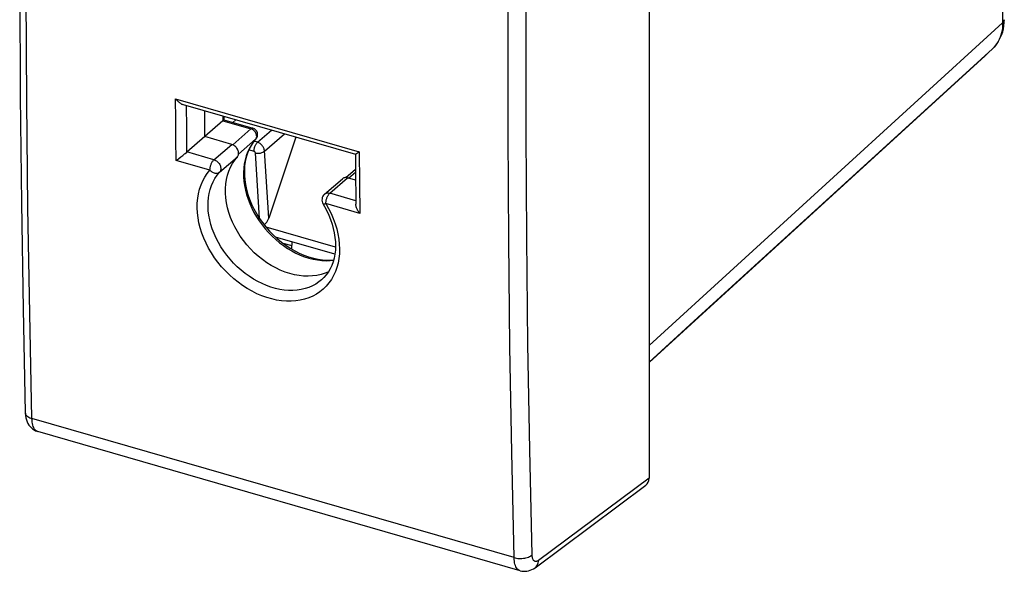
# Model space of a CAD drawing. Units: millimetres. Extents: x -48 to -10.9, y -26.7 to 29.2.
# Drawn here: x -48 to -10.9, y -26.7 to -5.9 of the extents above; entities that cross this region are included whole.
import ezdxf

# ---------------------------------------------------------------- set-up
doc = ezdxf.new("R2010")
doc.units = ezdxf.units.MM
doc.header["$LTSCALE"] = 16.335
doc.layers.get('0').update_dxf_attribs({"linetype": 'CONTINUOUS'})
for name, color, linetype in [('ASSI', 7, 'CONTINUOUS'), ('DRAFT', 7, 'CONTINUOUS'), ('RACCORDO', 7, 'CONTINUOUS'), ('TRASH', 7, 'CONTINUOUS')]:
    doc.layers.add(name, color=color, linetype=linetype)

msp = doc.modelspace()

# ---------------------------------------------------------------- linework, layer by layer
at = {"color": 7, "linetype": 'CONTINUOUS'}
msp.add_line((-36.151, -14.743), (-38.388, -14.097), dxfattribs=at)
at = {"layer": 'ASSI', "color": 7, "linetype": 'CONTINUOUS'}
msp.add_line((-41.061, -10.304), (-41.061, -9.331), dxfattribs=at)
at = {"layer": 'DRAFT', "color": 7, "linetype": 'CONTINUOUS'}
msp.add_line((-37.776, -14.551), (-37.758, -14.279), dxfattribs=at)
at = {"layer": 'RACCORDO', "color": 250, "linetype": 'CONTINUOUS'}
for p, q in [((-10.962, 21.616), (-10.962, -6.013)), ((-10.962, -6.013), (-24.3, -18.19)), ((-11.342, -6.986), (-22.46, -17.135)), ((-11.338, -6.982), (-11.342, -6.986)), ((-42.158, -8.878), (-35.23, -10.878)), ((-42.153, -9.654), (-42.158, -8.878)), ((-41.741, -9.983), (-41.747, -9.133)), ((-42.148, -10.429), (-42.153, -9.654)), ((-40.379, -9.528), (-40.379, -9.707)), ((-41.734, -10.886), (-41.741, -9.983)), ((-40.379, -9.707), (-39.317, -10.013)), ((-40.007, -10.611), (-39.317, -10.013)), ((-39.286, -10.025), (-39.317, -10.013)), ((-39.131, -10.397), (-39.141, -10.406)), ((-39.073, -10.518), (-38.543, -10.058)), ((-38.81, -10.85), (-38.058, -10.198)), ((-42.141, -11.203), (-42.148, -10.429)), ((-40.713, -11.178), (-40.042, -10.598)), ((-39.785, -10.964), (-39.141, -10.406)), ((-39.073, -10.518), (-39.2, -10.481)), ((-40.713, -11.178), (-41.731, -10.884)), ((-40.501, -11.65), (-39.831, -11.07)), ((-39.197, -10.864), (-39.396, -10.807)), ((-38.993, -13.394), (-39.151, -10.918)), ((-35.23, -10.878), (-35.222, -12.041)), ((-40.863, -11.572), (-42.141, -11.203)), ((-36.341, -12.44), (-35.671, -11.86)), ((-35.633, -11.871), (-35.374, -11.646)), ((-35.222, -12.041), (-35.213, -13.203)), ((-35.366, -12.722), (-36.341, -12.44)), ((-35.213, -13.203), (-36.491, -12.834)), ((-36.032, -15.076), (-36.077, -15.241)), ((-22.46, -17.135), (-24.3, -18.816))]:
    msp.add_line(p, q, dxfattribs=at)
at = {"layer": 'RACCORDO', "color": 7, "linetype": 'CONTINUOUS'}
for p, q in [((-11.338, -6.982), (-11.275, -6.918)), ((-41.877, -9.096), (-35.378, -10.972)), ((-40.346, -9.538), (-40.346, -9.673)), ((-40.379, -9.707), (-41.061, -10.297)), ((-40.346, -9.673), (-39.248, -9.99)), ((-40.002, -9.772), (-39.885, -9.671)), ((-41.061, -10.304), (-41.734, -10.886)), ((-40.042, -10.598), (-41.061, -10.304)), ((-37.628, -10.322), (-38.648, -13.387)), ((-42.036, -11.127), (-41.965, -11.073)), ((-41.965, -11.073), (-41.891, -11.016)), ((-41.891, -11.016), (-41.818, -10.957)), ((-41.818, -10.957), (-41.794, -10.938)), ((-35.379, -10.971), (-35.375, -11.523)), ((-35.282, -10.915), (-35.298, -10.926)), ((-35.23, -10.878), (-35.282, -10.915)), ((-35.741, -11.85), (-35.375, -11.533)), ((-35.372, -11.946), (-35.671, -11.86)), ((-35.375, -11.523), (-35.365, -12.849)), ((-36.538, -12.473), (-35.867, -11.893)), ((-36.129, -14.48), (-38.745, -13.725)), ((-37.768, -14.43), (-38.104, -14.333)), ((-36.657, -15.713), (-36.66, -15.715))]:
    msp.add_line(p, q, dxfattribs=at)
for points in [[(-11.275, -6.918), (-11.206, -6.836), (-11.144, -6.748), (-11.087, -6.655), (-11.038, -6.557), (-10.996, -6.453), (-10.961, -6.346), (-10.933, -6.234), (-10.914, -6.119), (-10.903, -6.001), (-10.899, -5.892)], [(-11.342, -6.986), (-11.481, -7.118), (-11.624, -7.25)], [(-42.158, -8.878), (-42.139, -8.902), (-42.119, -8.925), (-42.098, -8.948), (-42.076, -8.969), (-42.053, -8.99), (-42.03, -9.01), (-42.006, -9.028), (-41.981, -9.045), (-41.957, -9.061), (-41.932, -9.074), (-41.907, -9.085), (-41.882, -9.094), (-41.877, -9.096)], [(-40.346, -9.673), (-40.347, -9.676), (-40.351, -9.68), (-40.358, -9.686), (-40.367, -9.695), (-40.379, -9.707)], [(-39.131, -10.397), (-39.228, -10.516), (-39.313, -10.645), (-39.386, -10.783), (-39.447, -10.929), (-39.495, -11.083), (-39.531, -11.243), (-39.555, -11.41), (-39.566, -11.581), (-39.564, -11.756), (-39.55, -11.935), (-39.523, -12.117), (-39.484, -12.3), (-39.432, -12.484), (-39.369, -12.667), (-39.294, -12.85), (-39.207, -13.03), (-39.11, -13.207), (-39.002, -13.38), (-38.884, -13.549), (-38.757, -13.711), (-38.621, -13.867), (-38.477, -14.015), (-38.326, -14.155), (-38.168, -14.285), (-38.006, -14.405), (-37.839, -14.515), (-37.667, -14.614), (-37.494, -14.702), (-37.318, -14.777), (-37.141, -14.84), (-36.964, -14.89), (-36.788, -14.928), (-36.614, -14.952), (-36.442, -14.963), (-36.274, -14.961), (-36.196, -14.953)], [(-39.831, -11.07), (-39.814, -11.047), (-39.801, -11.022), (-39.791, -10.996), (-39.785, -10.966), (-39.783, -10.935), (-39.784, -10.903), (-39.79, -10.871), (-39.799, -10.838), (-39.811, -10.805), (-39.828, -10.774), (-39.847, -10.743), (-39.869, -10.714), (-39.894, -10.687), (-39.921, -10.663), (-39.95, -10.642), (-39.979, -10.624), (-40.01, -10.609), (-40.042, -10.598)], [(-42.141, -11.203), (-42.122, -11.189), (-42.102, -11.175), (-42.036, -11.127)], [(-41.794, -10.938), (-41.751, -10.901), (-41.731, -10.884)], [(-36.39, -15.401), (-36.519, -15.456), (-36.671, -15.505), (-36.828, -15.54), (-36.991, -15.562), (-37.159, -15.571), (-37.33, -15.566), (-37.504, -15.548), (-37.68, -15.517), (-37.857, -15.472), (-38.033, -15.415), (-38.21, -15.344), (-38.384, -15.262), (-38.554, -15.168), (-38.723, -15.062), (-38.885, -14.946), (-39.042, -14.82), (-39.194, -14.684), (-39.338, -14.54), (-39.474, -14.388), (-39.602, -14.227), (-39.72, -14.062), (-39.828, -13.891), (-39.926, -13.714), (-40.012, -13.535), (-40.087, -13.354), (-40.151, -13.17), (-40.202, -12.986), (-40.241, -12.802), (-40.267, -12.619), (-40.28, -12.439), (-40.28, -12.262), (-40.267, -12.089), (-40.242, -11.921), (-40.203, -11.76), (-40.152, -11.604), (-40.09, -11.457), (-40.015, -11.32), (-39.929, -11.19), (-39.831, -11.07)], [(-35.298, -10.926), (-35.327, -10.945), (-35.34, -10.953), (-35.351, -10.959), (-35.36, -10.965), (-35.368, -10.969), (-35.374, -10.971), (-35.377, -10.972), (-35.378, -10.972)], [(-35.734, -11.849), (-35.764, -11.85), (-35.792, -11.855), (-35.82, -11.864), (-35.844, -11.876), (-35.867, -11.893)], [(-35.671, -11.86), (-35.703, -11.853), (-35.734, -11.849)], [(-36.598, -12.855), (-36.548, -12.941), (-36.461, -13.103), (-36.384, -13.268), (-36.316, -13.435), (-36.258, -13.603), (-36.21, -13.772), (-36.173, -13.94), (-36.147, -14.107), (-36.131, -14.271), (-36.127, -14.433), (-36.133, -14.591), (-36.151, -14.744), (-36.179, -14.891), (-36.218, -15.032), (-36.267, -15.166), (-36.327, -15.293), (-36.396, -15.412), (-36.475, -15.522), (-36.563, -15.623), (-36.66, -15.715)], [(-35.213, -13.203), (-35.231, -13.179), (-35.249, -13.154), (-35.266, -13.127), (-35.283, -13.1), (-35.298, -13.073), (-35.312, -13.044), (-35.325, -13.016), (-35.337, -12.987), (-35.346, -12.958), (-35.354, -12.929), (-35.36, -12.901), (-35.364, -12.873), (-35.365, -12.849)]]:
    msp.add_lwpolyline(points, dxfattribs=at)
at = {"layer": 'RACCORDO', "color": 250, "linetype": 'CONTINUOUS'}
for points in [[(-10.899, -5.892), (-10.903, -5.922), (-10.914, -5.953), (-10.934, -5.984), (-10.962, -6.013)], [(-10.962, -6.013), (-10.965, -6.11), (-10.973, -6.205), (-10.986, -6.297), (-11.005, -6.387), (-11.03, -6.474), (-11.059, -6.558), (-11.094, -6.639), (-11.134, -6.717), (-11.179, -6.79), (-11.229, -6.86)], [(-11.229, -6.86), (-11.283, -6.925), (-11.342, -6.986)], [(-39.248, -9.989), (-39.253, -9.988), (-39.264, -9.988), (-39.276, -9.99), (-39.289, -9.994), (-39.303, -10.002), (-39.317, -10.013)], [(-39.173, -10.11), (-39.198, -10.084), (-39.226, -10.06), (-39.255, -10.04), (-39.286, -10.025)], [(-39.101, -10.3), (-39.102, -10.268), (-39.108, -10.235), (-39.118, -10.202), (-39.133, -10.17), (-39.151, -10.139), (-39.173, -10.11)], [(-39.141, -10.406), (-39.125, -10.384), (-39.112, -10.359)], [(-39.112, -10.359), (-39.104, -10.33), (-39.101, -10.3)], [(-39.141, -10.406), (-39.232, -10.516), (-39.313, -10.635), (-39.385, -10.761), (-39.447, -10.895), (-39.498, -11.035), (-39.539, -11.182), (-39.57, -11.334), (-39.59, -11.491), (-39.599, -11.652), (-39.597, -11.816), (-39.585, -11.983), (-39.561, -12.152), (-39.527, -12.322), (-39.482, -12.493), (-39.427, -12.663), (-39.362, -12.832), (-39.287, -12.999), (-39.203, -13.164), (-39.109, -13.326), (-39.007, -13.483), (-38.896, -13.636), (-38.778, -13.783), (-38.652, -13.925), (-38.52, -14.059), (-38.382, -14.187), (-38.238, -14.307), (-38.089, -14.418), (-37.936, -14.521), (-37.779, -14.614), (-37.62, -14.698), (-37.458, -14.772), (-37.295, -14.835), (-37.132, -14.888), (-36.968, -14.93), (-36.805, -14.96), (-36.643, -14.98), (-36.484, -14.988), (-36.327, -14.985), (-36.202, -14.973)], [(-39.197, -10.864), (-39.198, -10.841), (-39.197, -10.816), (-39.195, -10.79), (-39.191, -10.764), (-39.185, -10.737), (-39.178, -10.71), (-39.17, -10.683), (-39.161, -10.657), (-39.15, -10.632), (-39.139, -10.608), (-39.127, -10.586), (-39.114, -10.565), (-39.101, -10.547), (-39.087, -10.531), (-39.073, -10.518)], [(-38.648, -13.387), (-38.812, -10.823), (-38.817, -10.795), (-38.824, -10.767), (-38.834, -10.739), (-38.847, -10.711), (-38.862, -10.684), (-38.879, -10.659), (-38.898, -10.634), (-38.92, -10.611), (-38.943, -10.59), (-38.967, -10.57), (-38.992, -10.553), (-39.019, -10.539), (-39.046, -10.527), (-39.073, -10.518)], [(-39.151, -10.918), (-39.152, -10.914), (-39.153, -10.909), (-39.154, -10.905), (-39.156, -10.9), (-39.158, -10.896), (-39.161, -10.891), (-39.164, -10.887), (-39.168, -10.883), (-39.171, -10.88), (-39.175, -10.876), (-39.179, -10.873), (-39.184, -10.87), (-39.188, -10.868), (-39.193, -10.866), (-39.197, -10.864)], [(-39.151, -10.918), (-39.122, -10.925), (-39.091, -10.93), (-39.059, -10.932), (-39.026, -10.932), (-38.994, -10.929), (-38.962, -10.924), (-38.931, -10.917), (-38.902, -10.907), (-38.874, -10.895), (-38.85, -10.882), (-38.828, -10.867), (-38.81, -10.85)], [(-40.863, -11.572), (-40.863, -11.555), (-40.862, -11.537), (-40.861, -11.517), (-40.858, -11.497), (-40.855, -11.476), (-40.85, -11.453), (-40.845, -11.43), (-40.838, -11.406), (-40.831, -11.382), (-40.823, -11.357), (-40.813, -11.332), (-40.803, -11.308), (-40.79, -11.283), (-40.777, -11.259), (-40.762, -11.236), (-40.747, -11.215), (-40.73, -11.195), (-40.713, -11.178)], [(-40.713, -11.178), (-40.681, -11.189), (-40.65, -11.204), (-40.62, -11.222), (-40.591, -11.244), (-40.564, -11.268), (-40.539, -11.295), (-40.517, -11.324), (-40.497, -11.355), (-40.481, -11.387), (-40.469, -11.42), (-40.46, -11.453), (-40.454, -11.485), (-40.453, -11.517), (-40.455, -11.548), (-40.462, -11.577), (-40.472, -11.604), (-40.485, -11.629), (-40.501, -11.65)], [(-40.914, -14.513), (-41.011, -14.326), (-41.095, -14.137), (-41.168, -13.946), (-41.229, -13.753), (-41.278, -13.561), (-41.313, -13.37), (-41.336, -13.18), (-41.346, -12.994), (-41.343, -12.811), (-41.327, -12.632), (-41.298, -12.458), (-41.256, -12.291), (-41.201, -12.13), (-41.135, -11.978), (-41.056, -11.834), (-40.966, -11.699), (-40.863, -11.572)], [(-36.66, -15.715), (-36.751, -15.788), (-36.871, -15.868), (-36.999, -15.937), (-37.134, -15.995), (-37.276, -16.041), (-37.423, -16.076), (-37.576, -16.098), (-37.734, -16.109), (-37.895, -16.108), (-38.059, -16.095), (-38.225, -16.07), (-38.393, -16.033), (-38.562, -15.984), (-38.73, -15.924), (-38.897, -15.853), (-39.062, -15.771), (-39.225, -15.679), (-39.384, -15.576), (-39.539, -15.465), (-39.689, -15.344), (-39.834, -15.215), (-39.972, -15.078), (-40.103, -14.934), (-40.226, -14.784), (-40.342, -14.628), (-40.448, -14.467), (-40.545, -14.302), (-40.632, -14.134), (-40.709, -13.963), (-40.775, -13.79), (-40.83, -13.617), (-40.874, -13.444), (-40.906, -13.271), (-40.927, -13.1), (-40.936, -12.932), (-40.934, -12.767), (-40.919, -12.606), (-40.893, -12.449), (-40.856, -12.298), (-40.807, -12.154), (-40.747, -12.016), (-40.675, -11.885), (-40.593, -11.763), (-40.501, -11.65)], [(-40.863, -11.572), (-40.84, -11.593), (-40.816, -11.613), (-40.79, -11.63), (-40.764, -11.646), (-40.737, -11.659), (-40.71, -11.67), (-40.683, -11.679), (-40.656, -11.684), (-40.63, -11.687), (-40.605, -11.688), (-40.581, -11.685), (-40.558, -11.68), (-40.537, -11.673), (-40.518, -11.663), (-40.501, -11.65)], [(-36.538, -12.473), (-36.515, -12.457), (-36.49, -12.444), (-36.463, -12.435), (-36.434, -12.431), (-36.404, -12.43), (-36.373, -12.433), (-36.341, -12.44)], [(-36.491, -12.834), (-36.491, -12.817), (-36.489, -12.799), (-36.488, -12.78), (-36.486, -12.759), (-36.483, -12.738), (-36.479, -12.715), (-36.474, -12.692), (-36.468, -12.668), (-36.46, -12.644), (-36.452, -12.619), (-36.442, -12.594), (-36.431, -12.57), (-36.419, -12.545), (-36.405, -12.521), (-36.391, -12.498), (-36.375, -12.477), (-36.359, -12.457), (-36.341, -12.44)], [(-36.491, -12.834), (-36.512, -12.843), (-36.531, -12.85), (-36.548, -12.855), (-36.563, -12.859), (-36.576, -12.861), (-36.586, -12.861), (-36.593, -12.859), (-36.598, -12.856), (-36.598, -12.855)], [(-36.491, -12.834), (-36.386, -13.021), (-36.292, -13.21), (-36.21, -13.399), (-36.14, -13.592), (-36.082, -13.785), (-36.037, -13.978), (-36.004, -14.169), (-35.984, -14.358), (-35.977, -14.544), (-35.983, -14.726), (-36.001, -14.904), (-36.032, -15.076)], [(-36.077, -15.241), (-36.133, -15.4), (-36.202, -15.55), (-36.282, -15.691), (-36.375, -15.824), (-36.477, -15.946), (-36.591, -16.058), (-36.715, -16.159), (-36.848, -16.247), (-36.989, -16.324), (-37.139, -16.388), (-37.296, -16.44), (-37.46, -16.478), (-37.63, -16.504), (-37.804, -16.516), (-37.982, -16.514), (-38.164, -16.5), (-38.348, -16.472), (-38.534, -16.431), (-38.721, -16.377), (-38.907, -16.311), (-39.092, -16.232), (-39.275, -16.141), (-39.455, -16.039), (-39.631, -15.926), (-39.803, -15.802), (-39.969, -15.668), (-40.128, -15.525), (-40.281, -15.373), (-40.426, -15.214), (-40.562, -15.048), (-40.69, -14.874), (-40.807, -14.696), (-40.914, -14.513)]]:
    msp.add_lwpolyline(points, dxfattribs=at)
at = {"layer": 'RACCORDO', "color": 7, "linetype": 'CONTINUOUS'}
for centre, radius, start, end in [((-39.317, -10.23), 0.25, 318.0736, 73.927), ((-36.341, -12.7), 0.3, 130.8944, 211.1382)]:
    msp.add_arc(centre, radius, start, end, dxfattribs=at)
msp.add_ellipse((-38.864, -13.324), major_axis=(0.121, 0.331), ratio=0.638376, start_param=-2.447795, end_param=-1.527379, dxfattribs=at)
at = {"layer": 'TRASH', "color": 7, "linetype": 'CONTINUOUS'}
for p, q in [((-24.3, 14.736), (-24.3, -23.196)), ((-24.3, -18.828), (-11.624, -7.25)), ((-29.166, -26.685), (-47.361, -21.433)), ((-28.601, -26.571), (-24.422, -23.462))]:
    msp.add_line(p, q, dxfattribs=at)
at = {"layer": 'TRASH', "color": 250, "linetype": 'CONTINUOUS'}
for p, q in [((-29.617, -6.154), (-29.594, -2.089)), ((-29.617, -10.2), (-29.617, -6.154)), ((-29.594, -14.228), (-29.617, -10.2)), ((-29.549, -18.236), (-29.594, -14.228)), ((-29.392, -26.192), (-47.579, -20.942)), ((-28.714, -26.087), (-28.803, -22.122)), ((-24.3, -23.196), (-28.47, -26.298))]:
    msp.add_line(p, q, dxfattribs=at)
at = {"layer": 'TRASH', "color": 7, "linetype": 'CONTINUOUS'}
for points in [[(-47.83, 15.672), (-47.913, 11.608), (-47.977, 7.491), (-48.02, 3.393), (-48.041, -0.687), (-48.041, -4.747), (-48.02, -8.789), (-47.977, -12.81), (-47.913, -16.812), (-47.829, -20.72)], [(-47.829, -20.72), (-47.829, -20.744), (-47.822, -20.83), (-47.808, -20.911), (-47.788, -20.989), (-47.762, -21.063), (-47.729, -21.131), (-47.691, -21.192), (-47.648, -21.248), (-47.601, -21.296), (-47.552, -21.337), (-47.501, -21.372), (-47.445, -21.401), (-47.385, -21.425), (-47.36, -21.433)], [(-29.167, -26.685), (-29.101, -26.7), (-29.039, -26.707), (-28.976, -26.708), (-28.912, -26.703), (-28.847, -26.69), (-28.783, -26.67), (-28.72, -26.643), (-28.657, -26.609), (-28.601, -26.571)]]:
    msp.add_lwpolyline(points, dxfattribs=at)
at = {"layer": 'TRASH', "color": 250, "linetype": 'CONTINUOUS'}
for points in [[(-47.579, -20.942), (-47.664, -16.975), (-47.728, -12.988), (-47.77, -8.981), (-47.791, -4.954), (-47.791, -0.908), (-47.77, 3.157), (-47.728, 7.241), (-47.664, 11.343), (-47.579, 15.463)], [(-28.803, -22.122), (-28.871, -18.137), (-28.916, -14.134), (-28.938, -10.111), (-28.938, -6.068), (-28.916, -2.008)], [(-29.392, -26.192), (-29.482, -22.224), (-29.549, -18.236)], [(-47.829, -20.72), (-47.826, -20.747), (-47.818, -20.774), (-47.804, -20.8), (-47.785, -20.825), (-47.761, -20.849), (-47.733, -20.872), (-47.7, -20.893), (-47.663, -20.911), (-47.623, -20.928), (-47.579, -20.942)], [(-47.361, -21.433), (-47.376, -21.428), (-47.408, -21.412), (-47.437, -21.389), (-47.465, -21.361), (-47.489, -21.327), (-47.511, -21.286), (-47.53, -21.241), (-47.547, -21.19), (-47.56, -21.134), (-47.569, -21.074), (-47.576, -21.01), (-47.579, -20.942)], [(-29.392, -26.192), (-29.346, -26.204), (-29.298, -26.213), (-29.248, -26.219), (-29.197, -26.223), (-29.145, -26.223), (-29.093, -26.221), (-29.042, -26.216), (-28.992, -26.208), (-28.943, -26.198), (-28.897, -26.185), (-28.853, -26.169), (-28.813, -26.152), (-28.776, -26.132), (-28.742, -26.11), (-28.714, -26.087)], [(-29.167, -26.685), (-29.182, -26.68), (-29.215, -26.664), (-29.246, -26.641), (-29.274, -26.612), (-29.299, -26.578), (-29.322, -26.537), (-29.341, -26.492), (-29.358, -26.441), (-29.371, -26.385), (-29.382, -26.325), (-29.389, -26.26), (-29.392, -26.192)], [(-28.47, -26.298), (-28.491, -26.312), (-28.512, -26.323), (-28.532, -26.331), (-28.552, -26.336), (-28.571, -26.337), (-28.59, -26.336), (-28.607, -26.331), (-28.624, -26.323), (-28.639, -26.311), (-28.654, -26.297), (-28.666, -26.279), (-28.678, -26.259), (-28.688, -26.236), (-28.696, -26.211), (-28.703, -26.183), (-28.708, -26.153), (-28.712, -26.121), (-28.714, -26.087)], [(-28.6, -26.57), (-28.589, -26.562), (-28.559, -26.534), (-28.534, -26.502), (-28.512, -26.467), (-28.495, -26.429), (-28.482, -26.387), (-28.473, -26.344), (-28.47, -26.298)]]:
    msp.add_lwpolyline(points, dxfattribs=at)
at = {"layer": 'TRASH', "color": 7, "linetype": 'CONTINUOUS'}
msp.add_ellipse((-24.734, -23.071), major_axis=(-0.327, 0.379), ratio=0.74945, start_param=-3.19542, end_param=-2.425944, dxfattribs=at)

doc.saveas('drawing.dxf')
